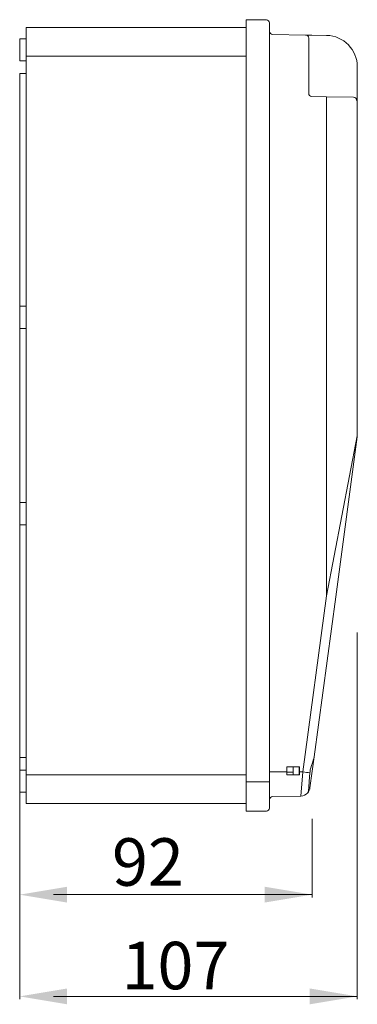
# Model space of a CAD drawing. Units: millimetres. Extents: x 3796 to 4852, y 1581 to 2339.
# Drawn here: x 4167 to 4274, y 1745 to 2056 of the extents above; entities that cross this region are included whole.
import ezdxf

# ---------------------------------------------------------------- set-up
doc = ezdxf.new("R2010")
doc.units = ezdxf.units.MM
doc.layers.add('przerywana', color=254, linetype='Continuous')
doc.layers.add('rys', color=7, linetype='Continuous', lineweight=35)
doc.layers.add('WYMIARY', color=250, linetype='Continuous', lineweight=15)
doc.styles.get("Standard").update_dxf_attribs({"font": 'arial.ttf'})

# ---------------------------------------------------------------- blocks, each defined once
blk = doc.blocks.new('R-BOX 240 8S BOK')
at = {"lineweight": 13}
for p, q in [((21.08, -266.58), (21.08, -21.58)), ((21.08, -21.58), (90.58, -21.58)), ((21.08, -25.08), (19.08, -25.08)), ((19.08, -32.08), (19.08, -25.08)), ((21.08, -32.08), (19.08, -32.08)), ((19.08, -252.08), (19.08, -36.08)), ((21.08, -36.08), (19.08, -36.08)), ((21.08, -252.08), (19.08, -252.08)), ((21.08, -256.08), (19.08, -256.08)), ((19.08, -263.08), (19.08, -256.08)), ((21.08, -263.08), (19.08, -263.08)), ((21.08, -266.58), (90.58, -266.58))]:
    blk.add_line(p, q, dxfattribs=at)
at = {"color": 7, "lineweight": 13, "ltscale": 0.162724}
for p, q in [((97.02, -19.14), (90.58, -19.08)), ((97.02, -269.03), (90.58, -269.08))]:
    blk.add_line(p, q, dxfattribs=at)
at = {"color": 7, "lineweight": 13, "ltscale": 0.235001}
blk.add_line((90.58, -28.39), (90.58, -19.08), dxfattribs=at)
at = {"color": 7, "lineweight": 13, "ltscale": 0.208582}
blk.add_line((98, -28.39), (98, -20.13), dxfattribs=at)
at = {"color": 7, "lineweight": 13, "ltscale": 0.1875}
for p, q in [((90.58, -32.05), (90.58, -24.63)), ((90.58, -256.11), (90.58, -263.54))]:
    blk.add_line(p, q, dxfattribs=at)
at = {"color": 7, "lineweight": 13, "ltscale": 0.1125}
for p, q in [((90.58, -29.08), (90.58, -24.63)), ((90.58, -263.54), (90.58, -259.08))]:
    blk.add_line(p, q, dxfattribs=at)
at = {"color": 7, "lineweight": 13, "ltscale": 0.263413}
blk.add_line((109.41, -23.93), (98.98, -23.75), dxfattribs=at)
at = {"color": 7, "lineweight": 13, "ltscale": 0.049135}
blk.add_line((109.41, -23.93), (111.35, -23.97), dxfattribs=at)
at = {"color": 7, "lineweight": 13, "ltscale": 0.117317}
for p, q in [((116, -24.05), (111.35, -23.97)), ((111.35, -43.36), (116, -43.44))]:
    blk.add_line(p, q, dxfattribs=at)
at = {"color": 7, "lineweight": 13, "ltscale": 0.167577}
blk.add_line((110.38, -31.56), (110.38, -24.92), dxfattribs=at)
at = {"color": 7, "lineweight": 13}
for p, q in [((90.58, -28.39), (90.58, -259.78)), ((98, -259.78), (98, -28.39)), ((90.58, -42.99), (90.58, -144.08)), ((116, -44.43), (116, -200.99)), ((125.73, -44.44), (125.71, -44.5)), ((125.73, -44.44), (125.73, -150.47)), ((90.58, -245.17), (90.58, -144.08)), ((125.73, -150.47), (116, -200.99)), ((125.7, -150.86), (118.89, -201.39)), ((116, -200.99), (108.5, -256.61)), ((118.89, -201.39), (112.09, -251.87)), ((111.24, -254.64), (111.01, -255.39)), ((111.55, -253.72), (111.24, -254.64)), ((111.83, -252.91), (111.55, -253.72)), ((111.99, -252.38), (111.83, -252.91)), ((112.09, -251.87), (111.99, -252.38)), ((110.76, -256.89), (110.55, -259.62)), ((110.88, -255.99), (110.81, -256.4)), ((111.01, -255.39), (110.88, -255.99)), ((110.55, -259.62), (110.37, -261.49)), ((110.14, -263.11), (110.07, -263.23)), ((110.07, -263.23), (110.08, -263.21)), ((110.08, -263.21), (110.1, -263.17)), ((110.16, -263.03), (110.14, -263.11)), ((110.19, -262.88), (110.16, -263.03)), ((110.26, -262.47), (110.19, -262.88)), ((110.37, -261.49), (110.26, -262.47))]:
    blk.add_line(p, q, dxfattribs=at)
at = {"color": 7, "lineweight": 13, "ltscale": 0.26875}
for p, q in [((90.58, -29.08), (90.58, -39.73)), ((90.58, -259.08), (90.58, -248.44))]:
    blk.add_line(p, q, dxfattribs=at)
at = {"color": 7, "lineweight": 13, "ltscale": 0.276251}
blk.add_line((90.58, -32.05), (90.58, -42.99), dxfattribs=at)
at = {"color": 7, "lineweight": 13, "ltscale": 0.272911}
blk.add_line((110.38, -31.56), (110.38, -42.37), dxfattribs=at)
at = {"color": 7, "lineweight": 13, "ltscale": 0.264885}
blk.add_line((125.73, -44.44), (125.73, -33.95), dxfattribs=at)
at = {"color": 7, "lineweight": 13, "ltscale": 0.215972}
blk.add_line((116, -43.44), (124.55, -43.59), dxfattribs=at)
at = {"color": 7, "lineweight": 13, "ltscale": 0.27625}
blk.add_line((90.58, -245.17), (90.58, -256.11), dxfattribs=at)
at = {"color": 7, "lineweight": 13, "ltscale": 0.115467}
blk.add_line((111.48, -256.4), (112.09, -251.87), dxfattribs=at)
at = {"color": 7, "lineweight": 13, "ltscale": 0.024564}
blk.add_line((98.98, -256.61), (98, -256.61), dxfattribs=at)
at = {"color": 7, "lineweight": 13, "ltscale": 0.113396}
blk.add_line((103.47, -256.61), (98.98, -256.61), dxfattribs=at)
at = {"color": 7, "lineweight": 13, "ltscale": 0.099985}
for p, q in [((107.43, -255.07), (103.47, -255.07)), ((107.43, -257.55), (103.47, -257.55))]:
    blk.add_line(p, q, dxfattribs=at)
at = {"color": 7, "lineweight": 13, "ltscale": 0.0387}
for p, q in [((103.47, -256.61), (103.47, -255.07)), ((107.43, -255.07), (107.43, -256.61))]:
    blk.add_line(p, q, dxfattribs=at)
at = {"color": 7, "lineweight": 13, "ltscale": 0.0238}
for p, q in [((103.47, -256.61), (103.47, -257.55)), ((107.43, -256.61), (107.43, -257.55))]:
    blk.add_line(p, q, dxfattribs=at)
at = {"color": 7, "lineweight": 13, "ltscale": 0.049598}
blk.add_line((105.43, -256.67), (103.47, -256.66), dxfattribs=at)
at = {"color": 7, "lineweight": 13, "ltscale": 0.040284}
blk.add_line((105.43, -256.67), (105.43, -255.07), dxfattribs=at)
at = {"color": 7, "lineweight": 13, "ltscale": 0.022216}
blk.add_line((105.43, -256.67), (105.43, -257.55), dxfattribs=at)
at = {"color": 7, "lineweight": 13, "ltscale": 0.032451}
blk.add_line((107.4, -256.36), (107.4, -255.07), dxfattribs=at)
at = {"color": 7, "lineweight": 13, "ltscale": 0.030049}
blk.add_line((107.4, -256.36), (107.4, -257.55), dxfattribs=at)
at = {"color": 7, "lineweight": 13, "ltscale": 0.027144}
blk.add_line((108.5, -256.61), (107.43, -256.61), dxfattribs=at)
at = {"color": 7, "lineweight": 13, "ltscale": 0.193907}
blk.add_line((107.87, -264.26), (108.5, -256.61), dxfattribs=at)
at = {"color": 7, "lineweight": 13, "ltscale": 0.134745}
blk.add_line((111.48, -256.4), (110.76, -261.69), dxfattribs=at)
at = {"color": 7, "lineweight": 13, "ltscale": 0.162718}
blk.add_line((97.02, -259.78), (90.58, -259.78), dxfattribs=at)
at = {"color": 7, "lineweight": 13, "ltscale": 0.235}
blk.add_line((90.58, -269.08), (90.58, -259.78), dxfattribs=at)
at = {"color": 7, "lineweight": 13, "ltscale": 0.024782}
blk.add_line((98, -259.78), (97.02, -259.78), dxfattribs=at)
at = {"color": 7, "lineweight": 13, "ltscale": 0.208581}
blk.add_line((98, -268.04), (98, -259.78), dxfattribs=at)
at = {"color": 7, "lineweight": 13, "ltscale": 0.224618}
blk.add_line((107.87, -264.26), (98.98, -264.42), dxfattribs=at)
at = {"color": 7, "lineweight": 13}
for centre, radius, start, end in [((97.01, -20.13), 0.99, 0, 89.5), ((98.99, -22.76), 0.99, 180, 269), ((109.39, -24.92), 0.99, 0, 89), ((115.83, -33.95), 9.9, 0, 89), ((111.37, -42.37), 0.99, 180, 269), ((122.76, -150.47), 2.97, 352.3238, 0), ((118.35, -257.4), 7.6, 172.4476, 176.2063), ((107.82, -261.29), 2.97, 271, 319.373), ((107.82, -261.29), 2.97, 319.2441, 352.3238), ((98.99, -265.41), 0.99, 91, 180), ((97.01, -268.04), 0.99, 270.5, 0)]:
    blk.add_arc(centre, radius, start, end, dxfattribs=at)
for centre, major_axis, ratio, start_param, end_param in [((115.98, -44.43), (-0.017, -0.99), 0.01745, 1.571101, 3.141593), ((124.53, -44.58), (-0.017, -0.99), 0.977173, 1.587852, 3.141593), ((108.45, -256.61), (2.94, -0.4), 0.002332, 0.706211, 1.553499), ((110.47, -256.88), (0.296, -0.02), 0.07648, 5.574468, 6.283188)]:
    blk.add_ellipse(centre, major_axis=major_axis, ratio=ratio, start_param=start_param, end_param=end_param, dxfattribs=at)
at = {"layer": 'przerywana', "lineweight": 13}
for p, q in [((21.08, -30.58), (90.58, -30.58)), ((21.08, -257.58), (90.58, -257.58))]:
    blk.add_line(p, q, dxfattribs=at)
at = {"layer": 'rys', "lineweight": 13}
for p, q in [((21.08, -109.58), (19.08, -109.58)), ((21.08, -116.58), (19.08, -116.58)), ((21.08, -171.58), (19.08, -171.58)), ((21.08, -178.58), (19.08, -178.58))]:
    blk.add_line(p, q, dxfattribs=at)

msp = doc.modelspace()

# ---------------------------------------------------------------- linework, layer by layer
at = {"layer": 'WYMIARY'}
for p, q in [((4273.75, 1861.99), (4273.75, 1746.22)), ((4167.13, 1826.4), (4167.13, 1781.13)), ((4259.48, 1803.17), (4259.48, 1778.35)), ((4167.13, 1791.49), (4167.13, 1746.22)), ((4177.81, 1779.24), (4259.48, 1779.24)), ((4177.81, 1747.11), (4273.75, 1747.11))]:
    msp.add_line(p, q, dxfattribs=at)
for points in [[(4182.12, 1781.74), (4182.12, 1776.74), (4167.13, 1779.24)], [(4244.49, 1781.74), (4244.49, 1776.74), (4259.48, 1779.24)], [(4177.81, 1781.02), (4177.81, 1777.46), (4167.13, 1779.24)], [(4248.8, 1781.02), (4248.8, 1777.46), (4259.48, 1779.24)], [(4182.12, 1749.61), (4182.12, 1744.61), (4167.13, 1747.11)], [(4177.81, 1748.89), (4177.81, 1745.33), (4167.13, 1747.11)], [(4258.75, 1749.61), (4258.75, 1744.61), (4273.75, 1747.11)], [(4263.06, 1748.89), (4263.06, 1745.33), (4273.75, 1747.11)]]:
    msp.add_solid(points, dxfattribs=at)

# ---------------------------------------------------------------- block references
at = {"layer": 'rys', "color": 1}
msp.add_blockref('R-BOX 240 8S BOK', (4148.05, 2074.63), dxfattribs=at)

# ---------------------------------------------------------------- texts
at = {"layer": 'WYMIARY'}
for s, p in [('92', (4196.29, 1782.05)), ('107', (4199.29, 1749.35))]:
    msp.add_text(s, height=15, dxfattribs=at).set_placement(p)

doc.saveas('drawing.dxf')
